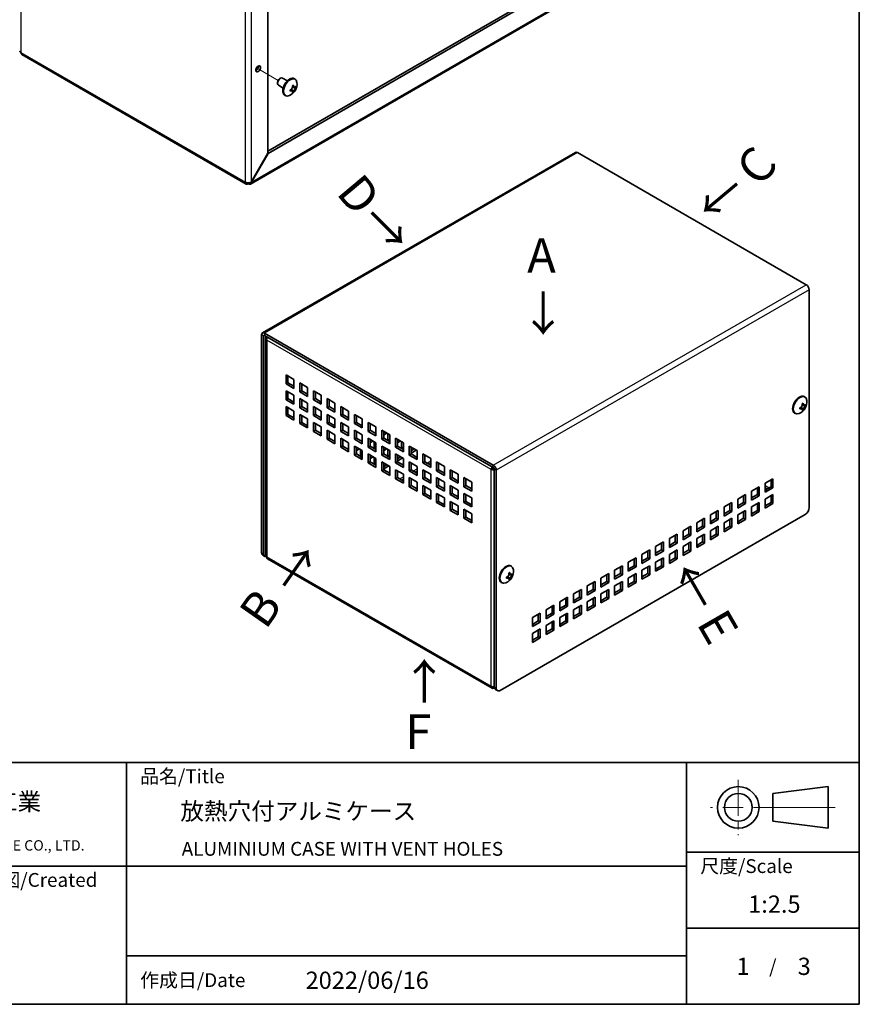
# Model space of a CAD drawing. Units: millimetres. Extents: x 36 to 2989, y 20 to 722.
# Drawn here: x 710 to 1014, y 20 to 376 of the extents above; entities that cross this region are included whole.
import ezdxf
from ezdxf.enums import TextEntityAlignment as Align

# ---------------------------------------------------------------- set-up
doc = ezdxf.new("R2010")
doc.units = ezdxf.units.MM
doc.header["$LTSCALE"] = 2.5
doc.linetypes.add('CHAIN', pattern=[0.3543, 0.2362, -0.0295, 0.0591, -0.0295])
for name, color, linetype, lineweight in [('Border (ISO)', 7, 'Continuous', 35), ('Symbol (ISO)', 7, 'Continuous', 18), ('Title (ISO)', 7, 'Continuous', 35), ('Tweak Trail (ISO)', 7, 'Continuous', 18), ('Visible (ISO)', 7, 'Continuous', 35), ('Visible Narrow (ISO)', 7, 'Continuous', 25)]:
    doc.layers.add(name, color=color, linetype=linetype, lineweight=lineweight)
doc.styles.add('Note Text (TK)', font='txt')
doc.styles.add('文字スタイル67', font='arial.ttf')
doc.styles.add('文字スタイル77', font='arialbd.ttf')
doc.styles.add('文字スタイル78', font='txt')

# ---------------------------------------------------------------- blocks, each defined once
blk = doc.blocks.new('図面枠 tk図枠')
at = {"layer": 'Border (ISO)'}
for p in [(405.5, 289), (14.5, 8)]:
    blk.add_line(p, (405.5, 8), dxfattribs=at)
blk = doc.blocks.new('表題欄 tk表題欄')
at = {"layer": 'Title (ISO)'}
for p, q in [((74.71, 244.05), (255.71, 244.05)), ((149.71, 244.05), (149.71, 209.05)), ((230.71, 244.05), (230.71, 209.05)), ((255.71, 244.05), (255.71, 209.05)), ((243.21, 239.55), (251.21, 240.55)), ((243.21, 239.55), (243.21, 235.55)), ((251.21, 234.55), (251.21, 240.55)), ((243.21, 235.55), (251.21, 234.55)), ((230.71, 231.05), (255.71, 231.05)), ((74.71, 229.05), (230.71, 229.05)), ((230.71, 220.05), (255.71, 220.05)), ((149.71, 216.05), (230.71, 216.05)), ((255.71, 209.05), (74.71, 209.05))]:
    blk.add_line(p, q, dxfattribs=at)
at = {"layer": 'Title (ISO)', "color": 4, "linetype": 'CHAIN', "lineweight": 18, "ltscale": 8.88956, "true_color": 0x00ffff}
blk.add_line((238.21, 241.55), (238.21, 233.55), dxfattribs=at)
at = {"layer": 'Title (ISO)', "color": 4, "linetype": 'CHAIN', "lineweight": 18, "ltscale": 20.001633, "true_color": 0x00ffff}
blk.add_line((252.21, 237.55), (234.21, 237.55), dxfattribs=at)
at = {"layer": 'Title (ISO)'}
for radius in [3, 2]:
    blk.add_circle((238.21, 237.55), radius, dxfattribs=at)
at = {"layer": 'Title (ISO)', "color": 1, "true_color": 0xff0000, "char_height": 2, "line_spacing_factor": 1.5, "style": 'Note Text (TK)'}
for s, insert, width, attachment_point in [('\\fＭＳ Ｐゴシック|b0|i0;品名/Title', (151.71, 242.05), 13.0643, 4), ('\\fＭＳ Ｐゴシック|b0|i0;尺度/Scale', (232.71, 229.05), 14.3392, 4), ('\\fＭＳ Ｐゴシック|b0|i0;製図/Created', (137.21, 227.05), 17.4737, 5), ('\\fＭＳ Ｐゴシック|b0|i0;作成日/Date', (151.71, 212.55), 16.3977, 4)]:
    blk.add_mtext(s, dxfattribs=dict(at, insert=insert, width=width, attachment_point=attachment_point))
at = {"layer": 'Title (ISO)', "color": 7, "line_spacing_factor": 1.5, "style": 'Note Text (TK)'}
for s, insert, char_height, attachment_point in [('株式会社タカチ電機工業', (99.87, 238.05), 2.5, 4), ('\\fＭＳ Ｐゴシック|b0|i0;/', (243.21, 214.55), 2, 5)]:
    blk.add_mtext(s, dxfattribs=dict(at, insert=insert, char_height=char_height, attachment_point=attachment_point))
at = {"layer": 'Title (ISO)', "color": 7, "insert": (99.87, 232.05), "char_height": 1.4986, "width": 48.1688, "attachment_point": 4, "line_spacing_factor": 1.5, "style": 'Note Text (TK)'}
blk.add_mtext('\\fArial|b0|i0;TAKACHI ELECTRONICS ENCLOSURE CO., LTD.', dxfattribs=at)
at = {"layer": 'Title (ISO)', "color": 7}
for tag, p, height, style in [('<品名>_001', (157.52, 235.75), 2.5, 'Note Text (TK)'), ('<Title>_001', (157.71, 230.55), 2, '文字スタイル67'), ('<尺度>_001', (239.64, 222.3), 2.5, 'Note Text (TK)'), ('<ページ_No.>_001', (237.95, 213.3), 2.5, 'Note Text (TK)'), ('<総ページ数>_001', (246.8, 213.3), 2.5, 'Note Text (TK)'), ('作成日_001', (175.63, 211.28), 2.5, 'Note Text (TK)')]:
    blk.add_attdef(tag, p, '', height=height, dxfattribs=dict(at, style=style))

msp = doc.modelspace()

# ---------------------------------------------------------------- linework, layer by layer
at = {"layer": 'Tweak Trail (ISO)'}
msp.add_line((796.595, 358.301), (803.643, 354.232), dxfattribs=at)
at = {"layer": 'Visible (ISO)'}
for p, q in [((799.926, 399.594), (799.926, 327.858)), ((799.926, 328.617), (898.164, 385.334)), ((799.976, 327.829), (898.871, 384.926)), ((904.596, 380.784), (793.63, 316.718)), ((792.105, 316.703), (710.929, 363.57)), ((803.396, 353.4), (803.396, 353.15)), ((804.24, 354.862), (804.456, 354.987)), ((806.972, 354.042), (805.206, 355.061)), ((809.742, 354.694), (809.5, 354.834)), ((805.472, 351.444), (803.706, 352.463)), ((809.127, 350.091), (808.46, 351.098)), ((808.765, 351.627), (809.971, 351.552)), ((806.292, 348.718), (806.05, 348.858)), ((799.926, 327.858), (793.916, 317.448)), ((793.966, 317.419), (799.976, 327.829)), ((911.086, 328.161), (797.949, 262.841)), ((799.926, 327.858), (799.976, 327.829)), ((911.836, 328.087), (994.567, 280.322)), ((792.855, 316.778), (792.855, 317.165)), ((793.916, 317.448), (793.966, 317.419)), ((995.628, 278.484), (995.628, 199.692)), ((797.638, 262.154), (797.638, 183.363)), ((798.345, 182.954), (798.345, 261.746)), ((881.43, 215.002), (798.699, 262.767)), ((798.699, 261.95), (881.43, 214.185)), ((799.037, 261.064), (799.037, 182.534)), ((806.477, 244.396), (806.477, 247.662)), ((806.477, 247.662), (809.305, 246.029)), ((807.184, 247.253), (807.184, 244.804)), ((809.305, 246.029), (809.305, 242.763)), ((806.477, 244.396), (807.184, 244.804)), ((809.305, 242.763), (806.477, 244.396)), ((807.184, 244.804), (809.305, 243.579)), ((811.427, 244.804), (814.255, 243.171)), ((811.427, 241.538), (811.427, 244.804)), ((812.134, 244.396), (812.134, 241.946)), ((814.255, 243.171), (814.255, 239.905)), ((806.477, 241.946), (809.305, 240.313)), ((806.477, 238.68), (806.477, 241.946)), ((806.477, 238.68), (807.184, 239.088)), ((809.305, 237.047), (806.477, 238.68)), ((807.184, 241.538), (807.184, 239.088)), ((807.184, 239.088), (809.305, 237.864)), ((809.305, 240.313), (809.305, 237.047)), ((811.427, 241.538), (812.134, 241.946)), ((814.255, 239.905), (811.427, 241.538)), ((811.427, 235.822), (811.427, 239.088)), ((811.427, 239.088), (814.255, 237.455)), ((812.134, 241.946), (814.255, 240.721)), ((812.134, 238.68), (812.134, 236.231)), ((816.377, 241.946), (819.205, 240.313)), ((816.377, 238.68), (816.377, 241.946)), ((816.377, 238.68), (817.084, 239.088)), ((819.205, 237.047), (816.377, 238.68)), ((817.084, 241.538), (817.084, 239.088)), ((817.084, 239.088), (819.205, 237.864)), ((819.205, 240.313), (819.205, 237.047)), ((821.326, 235.822), (821.326, 239.088)), ((821.326, 239.088), (824.155, 237.455)), ((822.033, 238.68), (822.033, 236.231)), ((994.06, 239.691), (993.818, 239.831)), ((806.477, 232.965), (806.477, 236.231)), ((806.477, 236.231), (809.305, 234.598)), ((807.184, 235.822), (807.184, 233.373)), ((811.427, 235.822), (812.134, 236.231)), ((814.255, 234.189), (811.427, 235.822)), ((812.134, 236.231), (814.255, 235.006)), ((814.255, 237.455), (814.255, 234.189)), ((816.377, 232.965), (816.377, 236.231)), ((816.377, 236.231), (819.205, 234.598)), ((817.084, 235.822), (817.084, 233.373)), ((821.326, 235.822), (822.033, 236.231)), ((824.155, 234.189), (821.326, 235.822)), ((822.033, 236.231), (824.155, 235.006)), ((824.155, 237.455), (824.155, 234.189)), ((826.276, 232.965), (826.276, 236.231)), ((826.276, 236.231), (829.104, 234.598)), ((826.983, 235.822), (826.983, 233.373)), ((993.445, 235.088), (992.777, 236.095)), ((993.082, 236.624), (994.288, 236.549)), ((806.477, 232.965), (807.184, 233.373)), ((809.305, 231.332), (806.477, 232.965)), ((807.184, 233.373), (809.305, 232.148)), ((809.305, 234.598), (809.305, 231.332)), ((811.427, 233.373), (814.255, 231.74)), ((811.427, 230.107), (811.427, 233.373)), ((812.134, 232.965), (812.134, 230.515)), ((814.255, 231.74), (814.255, 228.474)), ((816.377, 232.965), (817.084, 233.373)), ((819.205, 231.332), (816.377, 232.965)), ((817.084, 233.373), (819.205, 232.148)), ((819.205, 234.598), (819.205, 231.332)), ((821.326, 233.373), (824.155, 231.74)), ((821.326, 230.107), (821.326, 233.373)), ((822.033, 232.965), (822.033, 230.515)), ((824.155, 231.74), (824.155, 228.474)), ((826.276, 232.965), (826.983, 233.373)), ((829.104, 231.332), (826.276, 232.965)), ((826.983, 233.373), (829.104, 232.148)), ((829.104, 234.598), (829.104, 231.332)), ((831.226, 233.373), (834.054, 231.74)), ((831.226, 230.107), (831.226, 233.373)), ((831.933, 232.965), (831.933, 230.515)), ((834.054, 231.74), (834.054, 228.474)), ((990.61, 233.715), (990.368, 233.855)), ((811.427, 230.107), (812.134, 230.515)), ((814.255, 228.474), (811.427, 230.107)), ((812.134, 230.515), (814.255, 229.29)), ((816.377, 230.515), (819.205, 228.882)), ((816.377, 227.249), (816.377, 230.515)), ((817.084, 230.107), (817.084, 227.657)), ((819.205, 228.882), (819.205, 225.616)), ((821.326, 230.107), (822.033, 230.515)), ((824.155, 228.474), (821.326, 230.107)), ((822.033, 230.515), (824.155, 229.29)), ((826.276, 230.515), (829.104, 228.882)), ((826.276, 227.249), (826.276, 230.515)), ((826.983, 230.107), (826.983, 227.657)), ((829.104, 228.882), (829.104, 225.616)), ((831.226, 230.107), (831.933, 230.515)), ((834.054, 228.474), (831.226, 230.107)), ((831.933, 230.515), (834.054, 229.29)), ((836.176, 227.249), (836.176, 230.515)), ((836.176, 230.515), (839.004, 228.882)), ((836.883, 230.107), (836.883, 227.657)), ((839.004, 228.882), (839.004, 225.616)), ((816.377, 227.249), (817.084, 227.657)), ((819.205, 225.616), (816.377, 227.249)), ((817.084, 227.657), (819.205, 226.433)), ((821.326, 224.392), (821.326, 227.657)), ((821.326, 227.657), (824.155, 226.025)), ((821.326, 224.392), (822.033, 224.8)), ((824.155, 222.759), (821.326, 224.392)), ((822.033, 227.249), (822.033, 224.8)), ((822.033, 224.8), (824.155, 223.575)), ((824.155, 226.025), (824.155, 222.759)), ((826.276, 227.249), (826.983, 227.657)), ((829.104, 225.616), (826.276, 227.249)), ((826.276, 221.534), (826.276, 224.8)), ((826.276, 224.8), (829.104, 223.167)), ((826.983, 227.657), (829.104, 226.433)), ((826.983, 224.392), (826.983, 221.942)), ((831.226, 224.392), (831.226, 227.657)), ((831.226, 227.657), (834.054, 226.025)), ((831.226, 224.392), (831.933, 224.8)), ((834.054, 222.759), (831.226, 224.392)), ((831.933, 227.249), (831.933, 224.8)), ((831.933, 224.8), (834.054, 223.575)), ((834.054, 226.025), (834.054, 222.759)), ((836.176, 227.249), (836.883, 227.657)), ((839.004, 225.616), (836.176, 227.249)), ((836.176, 221.534), (836.176, 224.8)), ((836.176, 224.8), (839.004, 223.167)), ((836.883, 227.657), (839.004, 226.433)), ((836.883, 224.392), (836.883, 221.942)), ((841.125, 224.392), (841.125, 227.657)), ((841.125, 227.657), (843.954, 226.025)), ((841.125, 224.392), (841.832, 224.8)), ((843.954, 222.759), (841.125, 224.392)), ((841.832, 227.249), (841.832, 224.8)), ((841.832, 226.025), (842.893, 226.637)), ((841.832, 224.8), (843.954, 223.575)), ((842.893, 224.187), (843.247, 224.392)), ((843.247, 224.392), (843.247, 226.433)), ((843.247, 224.392), (843.954, 223.983)), ((843.954, 226.025), (843.954, 222.759)), ((846.075, 224.8), (848.903, 223.167)), ((846.075, 221.534), (846.075, 224.8)), ((846.782, 224.392), (846.782, 221.942)), ((826.276, 221.534), (826.983, 221.942)), ((829.104, 219.901), (826.276, 221.534)), ((826.983, 221.942), (829.104, 220.717)), ((829.104, 223.167), (829.104, 219.901)), ((831.226, 221.942), (834.054, 220.309)), ((831.226, 218.676), (831.226, 221.942)), ((831.933, 221.534), (831.933, 219.084)), ((831.933, 220.309), (832.994, 220.921)), ((836.176, 221.534), (836.883, 221.942)), ((839.004, 219.901), (836.176, 221.534)), ((836.883, 223.167), (837.943, 223.779)), ((836.883, 221.942), (839.004, 220.717)), ((837.943, 221.33), (838.297, 221.534)), ((838.297, 221.534), (838.297, 223.575)), ((838.297, 221.534), (839.004, 221.126)), ((839.004, 221.126), (838.65, 220.921)), ((839.004, 223.167), (839.004, 219.901)), ((841.125, 221.942), (843.954, 220.309)), ((841.125, 218.676), (841.125, 221.942)), ((841.832, 221.534), (841.832, 219.084)), ((841.832, 220.309), (842.893, 220.921)), ((843.954, 223.983), (843.6, 223.779)), ((846.075, 221.534), (846.782, 221.942)), ((848.903, 219.901), (846.075, 221.534)), ((846.782, 223.167), (847.843, 223.779)), ((846.782, 221.942), (848.903, 220.717)), ((847.843, 221.33), (848.196, 221.534)), ((848.196, 221.534), (848.196, 223.575)), ((848.196, 221.534), (848.903, 221.126)), ((848.903, 221.126), (848.55, 220.921)), ((848.903, 223.167), (848.903, 219.901)), ((851.025, 221.942), (853.853, 220.309)), ((851.025, 218.676), (851.025, 221.942)), ((851.732, 221.534), (851.732, 219.084)), ((852.863, 220.881), (851.732, 220.227)), ((831.226, 218.676), (831.933, 219.084)), ((834.054, 217.043), (831.226, 218.676)), ((831.933, 219.084), (834.054, 217.86)), ((832.994, 218.472), (833.347, 218.676)), ((833.347, 218.676), (833.347, 220.717)), ((833.347, 218.676), (834.054, 218.268)), ((834.054, 218.268), (833.701, 218.064)), ((834.054, 220.309), (834.054, 217.043)), ((836.176, 219.084), (839.004, 217.451)), ((836.176, 215.818), (836.176, 219.084)), ((836.883, 218.676), (836.883, 216.227)), ((836.883, 217.451), (837.943, 218.064)), ((838.297, 215.818), (838.297, 217.86)), ((839.004, 217.451), (839.004, 214.185)), ((841.125, 218.676), (841.832, 219.084)), ((843.954, 217.043), (841.125, 218.676)), ((841.832, 219.084), (843.954, 217.86)), ((842.893, 218.472), (843.247, 218.676)), ((843.247, 218.676), (843.247, 220.717)), ((843.247, 218.676), (843.954, 218.268)), ((843.954, 218.268), (843.6, 218.064)), ((843.954, 220.309), (843.954, 217.043)), ((846.075, 219.084), (848.903, 217.451)), ((846.075, 215.818), (846.075, 219.084)), ((846.782, 218.676), (846.782, 216.227)), ((847.914, 218.023), (846.782, 217.37)), ((848.621, 217.615), (846.782, 216.553)), ((848.903, 217.451), (848.903, 214.185)), ((851.025, 218.676), (851.732, 219.084)), ((853.853, 217.043), (851.025, 218.676)), ((853.57, 220.472), (851.732, 219.411)), ((851.732, 219.084), (853.853, 217.86)), ((853.853, 220.309), (853.853, 217.043)), ((855.975, 215.818), (855.975, 219.084)), ((855.975, 219.084), (858.803, 217.451)), ((856.682, 218.676), (856.682, 216.227)), ((858.803, 217.451), (858.803, 214.185)), ((836.176, 215.818), (836.883, 216.227)), ((839.004, 214.185), (836.176, 215.818)), ((836.883, 216.227), (839.004, 215.002)), ((837.943, 215.614), (838.297, 215.818)), ((838.297, 215.818), (839.004, 215.41)), ((839.004, 215.41), (838.65, 215.206)), ((841.125, 216.227), (843.954, 214.594)), ((841.125, 212.961), (841.125, 216.227)), ((841.832, 215.818), (841.832, 213.369)), ((842.964, 215.165), (841.832, 214.512)), ((843.671, 214.757), (841.832, 213.695)), ((843.954, 214.594), (843.954, 211.328)), ((846.075, 215.818), (846.782, 216.227)), ((848.903, 214.185), (846.075, 215.818)), ((846.782, 216.227), (848.903, 215.002)), ((851.025, 212.961), (851.025, 216.227)), ((851.025, 216.227), (853.853, 214.594)), ((851.732, 215.818), (851.732, 213.369)), ((853.853, 214.594), (853.853, 211.328)), ((855.975, 215.818), (856.682, 216.227)), ((858.803, 214.185), (855.975, 215.818)), ((856.682, 216.227), (858.803, 215.002)), ((860.924, 212.961), (860.924, 216.227)), ((860.924, 216.227), (863.753, 214.594)), ((861.631, 215.818), (861.631, 213.369)), ((863.753, 214.594), (863.753, 211.328)), ((881.36, 213.818), (880.653, 213.41)), ((841.125, 212.961), (841.832, 213.369)), ((843.954, 211.328), (841.125, 212.961)), ((841.832, 213.369), (843.954, 212.144)), ((846.075, 210.103), (846.075, 213.369)), ((846.075, 213.369), (848.903, 211.736)), ((846.075, 210.103), (846.782, 210.511)), ((846.782, 212.961), (846.782, 210.511)), ((846.782, 210.511), (848.903, 209.286)), ((848.903, 211.736), (848.903, 208.47)), ((851.025, 212.961), (851.732, 213.369)), ((853.853, 211.328), (851.025, 212.961)), ((851.025, 207.245), (851.025, 210.511)), ((851.025, 210.511), (853.853, 208.878)), ((851.732, 213.369), (853.853, 212.144)), ((855.975, 210.103), (855.975, 213.369)), ((855.975, 213.369), (858.803, 211.736)), ((855.975, 210.103), (856.682, 210.511)), ((856.682, 212.961), (856.682, 210.511)), ((856.682, 210.511), (858.803, 209.286)), ((858.803, 211.736), (858.803, 208.47)), ((860.924, 212.961), (861.631, 213.369)), ((863.753, 211.328), (860.924, 212.961)), ((860.924, 210.511), (863.753, 208.878)), ((860.924, 207.245), (860.924, 210.511)), ((861.631, 213.369), (863.753, 212.144)), ((865.874, 213.369), (868.702, 211.736)), ((865.874, 210.103), (865.874, 213.369)), ((865.874, 210.103), (866.581, 210.511)), ((866.581, 212.961), (866.581, 210.511)), ((866.581, 210.511), (868.702, 209.286)), ((868.702, 211.736), (868.702, 208.47)), ((870.824, 210.511), (873.652, 208.878)), ((870.824, 207.245), (870.824, 210.511)), ((881.784, 134.781), (881.784, 213.573)), ((882.491, 134.373), (882.491, 213.165)), ((848.903, 208.47), (846.075, 210.103)), ((851.025, 207.245), (851.732, 207.653)), ((853.853, 205.612), (851.025, 207.245)), ((851.732, 210.103), (851.732, 207.653)), ((851.732, 207.653), (853.853, 206.429)), ((853.853, 208.878), (853.853, 205.612)), ((858.803, 208.47), (855.975, 210.103)), ((855.975, 207.653), (858.803, 206.02)), ((855.975, 204.387), (855.975, 207.653)), ((856.682, 207.245), (856.682, 204.796)), ((860.924, 207.245), (861.631, 207.653)), ((863.753, 205.612), (860.924, 207.245)), ((861.631, 210.103), (861.631, 207.653)), ((861.631, 207.653), (863.753, 206.429)), ((863.753, 208.878), (863.753, 205.612)), ((868.702, 208.47), (865.874, 210.103)), ((865.874, 207.653), (868.702, 206.02)), ((865.874, 204.387), (865.874, 207.653)), ((866.581, 207.245), (866.581, 204.796)), ((870.824, 207.245), (871.531, 207.653)), ((873.652, 205.612), (870.824, 207.245)), ((871.531, 210.103), (871.531, 207.653)), ((871.531, 207.653), (873.652, 206.429)), ((873.652, 208.878), (873.652, 205.612)), ((974.768, 205.612), (977.597, 207.245)), ((976.89, 204.387), (976.89, 206.837)), ((977.597, 207.245), (977.597, 203.979)), ((979.718, 208.47), (982.547, 210.103)), ((979.718, 205.204), (979.718, 208.47)), ((979.718, 206.02), (981.84, 207.245)), ((982.547, 206.837), (979.718, 205.204)), ((981.84, 207.245), (981.84, 209.695)), ((981.84, 207.245), (982.547, 206.837)), ((982.547, 210.103), (982.547, 206.837)), ((855.975, 204.387), (856.682, 204.796)), ((858.803, 202.754), (855.975, 204.387)), ((856.682, 204.796), (858.803, 203.571)), ((858.803, 206.02), (858.803, 202.754)), ((860.924, 204.796), (863.753, 203.163)), ((860.924, 201.53), (860.924, 204.796)), ((861.631, 204.387), (861.631, 201.938)), ((863.753, 203.163), (863.753, 199.897)), ((865.874, 204.387), (866.581, 204.796)), ((868.702, 202.754), (865.874, 204.387)), ((866.581, 204.796), (868.702, 203.571)), ((868.702, 206.02), (868.702, 202.754)), ((870.824, 201.53), (870.824, 204.796)), ((870.824, 204.796), (873.652, 203.163)), ((871.531, 204.387), (871.531, 201.938)), ((873.652, 203.163), (873.652, 199.897)), ((969.819, 202.754), (972.647, 204.387)), ((971.94, 201.53), (971.94, 203.979)), ((972.647, 204.387), (972.647, 201.121)), ((974.768, 202.346), (974.768, 205.612)), ((974.768, 203.163), (976.89, 204.387)), ((977.597, 203.979), (974.768, 202.346)), ((976.89, 204.387), (977.597, 203.979)), ((979.718, 202.754), (982.547, 204.387)), ((981.84, 201.53), (981.84, 203.979)), ((982.547, 204.387), (982.547, 201.121)), ((860.924, 201.53), (861.631, 201.938)), ((863.753, 199.897), (860.924, 201.53)), ((861.631, 201.938), (863.753, 200.713)), ((865.874, 198.672), (865.874, 201.938)), ((865.874, 201.938), (868.702, 200.305)), ((866.581, 201.53), (866.581, 199.08)), ((868.702, 200.305), (868.702, 197.039)), ((870.824, 201.53), (871.531, 201.938)), ((873.652, 199.897), (870.824, 201.53)), ((871.531, 201.938), (873.652, 200.713)), ((964.869, 199.897), (967.697, 201.53)), ((964.869, 196.631), (964.869, 199.897)), ((966.99, 198.672), (966.99, 201.121)), ((967.697, 201.53), (967.697, 198.264)), ((969.819, 199.488), (969.819, 202.754)), ((969.819, 200.305), (971.94, 201.53)), ((972.647, 201.121), (969.819, 199.488)), ((971.94, 201.53), (972.647, 201.121)), ((974.768, 199.897), (977.597, 201.53)), ((974.768, 196.631), (974.768, 199.897)), ((976.89, 198.672), (976.89, 201.121)), ((977.597, 201.53), (977.597, 198.264)), ((979.718, 199.488), (979.718, 202.754)), ((979.718, 200.305), (981.84, 201.53)), ((982.547, 201.121), (979.718, 199.488)), ((981.84, 201.53), (982.547, 201.121)), ((865.874, 198.672), (866.581, 199.08)), ((868.702, 197.039), (865.874, 198.672)), ((866.581, 199.08), (868.702, 197.855)), ((870.824, 195.814), (870.824, 199.08)), ((870.824, 199.08), (873.652, 197.447)), ((870.824, 195.814), (871.531, 196.222)), ((871.531, 198.672), (871.531, 196.222)), ((871.531, 196.222), (873.652, 194.998)), ((873.652, 197.447), (873.652, 194.181)), ((994.214, 197.243), (883.905, 133.556)), ((959.919, 197.039), (962.748, 198.672)), ((959.919, 193.773), (959.919, 197.039)), ((962.041, 195.814), (962.041, 198.264)), ((962.748, 198.672), (962.748, 195.406)), ((964.869, 197.447), (966.99, 198.672)), ((967.697, 198.264), (964.869, 196.631)), ((966.99, 198.672), (967.697, 198.264)), ((969.819, 197.039), (972.647, 198.672)), ((969.819, 193.773), (969.819, 197.039)), ((971.94, 195.814), (971.94, 198.264)), ((972.647, 198.672), (972.647, 195.406)), ((974.768, 197.447), (976.89, 198.672)), ((977.597, 198.264), (974.768, 196.631)), ((976.89, 198.672), (977.597, 198.264)), ((873.652, 194.181), (870.824, 195.814)), ((950.02, 191.323), (952.848, 192.956)), ((952.141, 190.099), (952.141, 192.548)), ((952.848, 192.956), (952.848, 189.69)), ((954.969, 194.181), (957.798, 195.814)), ((954.969, 190.915), (954.969, 194.181)), ((954.969, 191.732), (957.091, 192.956)), ((957.798, 192.548), (954.969, 190.915)), ((957.091, 192.956), (957.091, 195.406)), ((957.091, 192.956), (957.798, 192.548)), ((957.798, 195.814), (957.798, 192.548)), ((959.919, 194.589), (962.041, 195.814)), ((962.748, 195.406), (959.919, 193.773)), ((959.919, 191.323), (962.748, 192.956)), ((962.041, 195.814), (962.748, 195.406)), ((962.041, 190.099), (962.041, 192.548)), ((962.748, 192.956), (962.748, 189.69)), ((964.869, 194.181), (967.697, 195.814)), ((964.869, 190.915), (964.869, 194.181)), ((964.869, 191.732), (966.99, 192.956)), ((967.697, 192.548), (964.869, 190.915)), ((966.99, 192.956), (966.99, 195.406)), ((966.99, 192.956), (967.697, 192.548)), ((967.697, 195.814), (967.697, 192.548)), ((969.819, 194.589), (971.94, 195.814)), ((972.647, 195.406), (969.819, 193.773)), ((971.94, 195.814), (972.647, 195.406)), ((945.07, 188.466), (947.898, 190.099)), ((947.191, 187.241), (947.191, 189.69)), ((947.898, 190.099), (947.898, 186.833)), ((950.02, 188.057), (950.02, 191.323)), ((950.02, 188.874), (952.141, 190.099)), ((952.848, 189.69), (950.02, 188.057)), ((952.141, 190.099), (952.848, 189.69)), ((954.969, 188.466), (957.798, 190.099)), ((957.091, 187.241), (957.091, 189.69)), ((957.798, 190.099), (957.798, 186.833)), ((959.919, 188.057), (959.919, 191.323)), ((959.919, 188.874), (962.041, 190.099)), ((962.748, 189.69), (959.919, 188.057)), ((962.041, 190.099), (962.748, 189.69)), ((940.12, 185.608), (942.949, 187.241)), ((940.12, 182.342), (940.12, 185.608)), ((942.242, 184.383), (942.242, 186.833)), ((942.949, 187.241), (942.949, 183.975)), ((945.07, 185.2), (945.07, 188.466)), ((945.07, 186.016), (947.191, 187.241)), ((947.898, 186.833), (945.07, 185.2)), ((947.191, 187.241), (947.898, 186.833)), ((950.02, 185.608), (952.848, 187.241)), ((950.02, 182.342), (950.02, 185.608)), ((952.141, 184.383), (952.141, 186.833)), ((952.848, 187.241), (952.848, 183.975)), ((954.969, 185.2), (954.969, 188.466)), ((954.969, 186.016), (957.091, 187.241)), ((957.798, 186.833), (954.969, 185.2)), ((957.091, 187.241), (957.798, 186.833)), ((798.76, 182.039), (798.052, 182.447)), ((935.171, 182.75), (937.999, 184.383)), ((935.171, 179.484), (935.171, 182.75)), ((937.292, 181.525), (937.292, 183.975)), ((937.999, 184.383), (937.999, 181.117)), ((940.12, 183.158), (942.242, 184.383)), ((942.949, 183.975), (940.12, 182.342)), ((942.242, 184.383), (942.949, 183.975)), ((945.07, 182.75), (947.898, 184.383)), ((945.07, 179.484), (945.07, 182.75)), ((947.191, 181.525), (947.191, 183.975)), ((947.898, 184.383), (947.898, 181.117)), ((950.02, 183.158), (952.141, 184.383)), ((952.848, 183.975), (950.02, 182.342)), ((952.141, 184.383), (952.848, 183.975)), ((880.963, 134.339), (799.787, 181.206)), ((887.994, 178.454), (887.752, 178.594)), ((925.271, 177.035), (928.099, 178.668)), ((927.392, 175.81), (927.392, 178.259)), ((928.099, 178.668), (928.099, 175.402)), ((930.221, 179.892), (933.049, 181.525)), ((930.221, 176.626), (930.221, 179.892)), ((930.221, 177.443), (932.342, 178.668)), ((933.049, 178.259), (930.221, 176.626)), ((932.342, 178.668), (932.342, 181.117)), ((932.342, 178.668), (933.049, 178.259)), ((933.049, 181.525), (933.049, 178.259)), ((935.171, 180.301), (937.292, 181.525)), ((937.999, 181.117), (935.171, 179.484)), ((935.171, 177.035), (937.999, 178.668)), ((937.292, 181.525), (937.999, 181.117)), ((937.292, 175.81), (937.292, 178.259)), ((937.999, 178.668), (937.999, 175.402)), ((940.12, 179.892), (942.949, 181.525)), ((940.12, 176.626), (940.12, 179.892)), ((940.12, 177.443), (942.242, 178.668)), ((942.949, 178.259), (940.12, 176.626)), ((942.242, 178.668), (942.242, 181.117)), ((942.242, 178.668), (942.949, 178.259)), ((942.949, 181.525), (942.949, 178.259)), ((945.07, 180.301), (947.191, 181.525)), ((947.898, 181.117), (945.07, 179.484)), ((947.191, 181.525), (947.898, 181.117)), ((887.379, 173.851), (886.711, 174.858)), ((887.016, 175.387), (888.222, 175.312)), ((920.321, 174.177), (923.15, 175.81)), ((922.443, 172.952), (922.443, 175.402)), ((923.15, 175.81), (923.15, 172.544)), ((925.271, 173.769), (925.271, 177.035)), ((925.271, 174.585), (927.392, 175.81)), ((928.099, 175.402), (925.271, 173.769)), ((927.392, 175.81), (928.099, 175.402)), ((930.221, 174.177), (933.049, 175.81)), ((932.342, 172.952), (932.342, 175.402)), ((933.049, 175.81), (933.049, 172.544)), ((935.171, 173.769), (935.171, 177.035)), ((935.171, 174.585), (937.292, 175.81)), ((937.999, 175.402), (935.171, 173.769)), ((937.292, 175.81), (937.999, 175.402)), ((884.544, 172.478), (884.302, 172.618)), ((915.372, 171.319), (918.2, 172.952)), ((915.372, 168.053), (915.372, 171.319)), ((917.493, 170.094), (917.493, 172.544)), ((918.2, 172.952), (918.2, 169.686)), ((920.321, 170.911), (920.321, 174.177)), ((920.321, 171.727), (922.443, 172.952)), ((923.15, 172.544), (920.321, 170.911)), ((922.443, 172.952), (923.15, 172.544)), ((925.271, 171.319), (928.099, 172.952)), ((925.271, 168.053), (925.271, 171.319)), ((927.392, 170.094), (927.392, 172.544)), ((928.099, 172.952), (928.099, 169.686)), ((930.221, 170.911), (930.221, 174.177)), ((930.221, 171.727), (932.342, 172.952)), ((933.049, 172.544), (930.221, 170.911)), ((932.342, 172.952), (933.049, 172.544)), ((910.422, 168.461), (913.25, 170.094)), ((910.422, 165.196), (910.422, 168.461)), ((912.543, 167.237), (912.543, 169.686)), ((913.25, 170.094), (913.25, 166.829)), ((915.372, 168.87), (917.493, 170.094)), ((918.2, 169.686), (915.372, 168.053)), ((917.493, 170.094), (918.2, 169.686)), ((920.321, 168.461), (923.15, 170.094)), ((920.321, 165.196), (920.321, 168.461)), ((922.443, 167.237), (922.443, 169.686)), ((923.15, 170.094), (923.15, 166.829)), ((925.271, 168.87), (927.392, 170.094)), ((928.099, 169.686), (925.271, 168.053)), ((927.392, 170.094), (928.099, 169.686)), ((900.522, 162.746), (903.351, 164.379)), ((902.644, 161.521), (902.644, 163.971)), ((903.351, 164.379), (903.351, 161.113)), ((905.472, 165.604), (908.3, 167.237)), ((905.472, 162.338), (905.472, 165.604)), ((905.472, 163.154), (907.593, 164.379)), ((908.3, 163.971), (905.472, 162.338)), ((907.593, 164.379), (907.593, 166.829)), ((907.593, 164.379), (908.3, 163.971)), ((908.3, 167.237), (908.3, 163.971)), ((910.422, 166.012), (912.543, 167.237)), ((913.25, 166.829), (910.422, 165.196)), ((910.422, 162.746), (913.25, 164.379)), ((912.543, 167.237), (913.25, 166.829)), ((912.543, 161.521), (912.543, 163.971)), ((913.25, 164.379), (913.25, 161.113)), ((915.372, 165.604), (918.2, 167.237)), ((915.372, 162.338), (915.372, 165.604)), ((915.372, 163.154), (917.493, 164.379)), ((918.2, 163.971), (915.372, 162.338)), ((917.493, 164.379), (917.493, 166.829)), ((917.493, 164.379), (918.2, 163.971)), ((918.2, 167.237), (918.2, 163.971)), ((920.321, 166.012), (922.443, 167.237)), ((923.15, 166.829), (920.321, 165.196)), ((922.443, 167.237), (923.15, 166.829)), ((895.573, 159.888), (898.401, 161.521)), ((897.694, 158.664), (897.694, 161.113)), ((898.401, 161.521), (898.401, 158.255)), ((900.522, 159.48), (900.522, 162.746)), ((900.522, 160.297), (902.644, 161.521)), ((903.351, 161.113), (900.522, 159.48)), ((902.644, 161.521), (903.351, 161.113)), ((905.472, 159.888), (908.3, 161.521)), ((907.593, 158.664), (907.593, 161.113)), ((908.3, 161.521), (908.3, 158.255)), ((910.422, 159.48), (910.422, 162.746)), ((910.422, 160.297), (912.543, 161.521)), ((913.25, 161.113), (910.422, 159.48)), ((912.543, 161.521), (913.25, 161.113)), ((895.573, 156.622), (895.573, 159.888)), ((895.573, 157.439), (897.694, 158.664)), ((898.401, 158.255), (895.573, 156.622)), ((897.694, 158.664), (898.401, 158.255)), ((900.522, 157.031), (903.351, 158.664)), ((900.522, 153.765), (900.522, 157.031)), ((902.644, 155.806), (902.644, 158.255)), ((903.351, 158.664), (903.351, 155.398)), ((905.472, 156.622), (905.472, 159.888)), ((905.472, 157.439), (907.593, 158.664)), ((908.3, 158.255), (905.472, 156.622)), ((907.593, 158.664), (908.3, 158.255)), ((895.573, 154.173), (898.401, 155.806)), ((895.573, 150.907), (895.573, 154.173)), ((897.694, 152.948), (897.694, 155.398)), ((898.401, 155.806), (898.401, 152.54)), ((900.522, 154.581), (902.644, 155.806)), ((903.351, 155.398), (900.522, 153.765)), ((902.644, 155.806), (903.351, 155.398)), ((895.573, 151.723), (897.694, 152.948)), ((898.401, 152.54), (895.573, 150.907)), ((897.694, 152.948), (898.401, 152.54)), ((881.713, 134.414), (881.713, 134.801)), ((882.198, 133.865), (882.905, 133.457))]:
    msp.add_line(p, q, dxfattribs=at)
for centre in [(805.866, 352.948), (990.183, 237.945), (884.117, 176.708)]:
    msp.add_arc(centre, 4.6, 294.10498, 5.89502, dxfattribs=at)
for centre, major_axis, ratio, start_param, end_param in [((711.679, 364.869), (-0.75, -1.299), 0.5773503, 5.4977871, 6.2831853), ((795.684, 358.827), (0.615, 1.065), 0.5773503, 3.7543402, 5.6704377), ((804.456, 353.762), (-0.75, -1.299), 0.5773503, 3.1415927, 6.2831853), ((804.24, 353.887), (0.597, 1.033), 0.5773503, 0.7853982, 2.3561945), ((807.775, 351.846), (-1.725, -2.988), 0.5773503, 3.1415927, 6.2831853), ((808.017, 351.706), (-1.725, -2.988), 0.5773503, 2.468241, 6.9565369), ((805.866, 353.155), (4.593, 0), 0.5773503, 5.177666, 5.1883404), ((807.468, 353.048), (-0.267, 4.3), 0.0871414, 4.0355707, 4.1528424), ((805.866, 352.742), (-4.593, 0), 0.5773503, 2.0360734, 2.0467478), ((806.581, 351.512), (3.858, 1.919), 0.0871414, 5.2719356, 5.3892073), ((805.687, 352.845), (-2.297, 3.978), 0.5773503, 4.2364375, 4.2471119), ((806.581, 353.56), (2.8, -3.275), 0.8118331, 6.0747468, 6.1920185), ((805.687, 352.845), (-2.297, 3.978), 0.5773503, 3.6068697, 3.6175441), ((806.044, 353.051), (2.297, -3.978), 0.5773503, 1.0948449, 1.1055193), ((806.044, 353.051), (2.297, -3.978), 0.5773503, 0.465277, 0.4759514), ((805.866, 353.155), (4.593, 0), 0.5773503, 5.8072339, 5.8179083), ((805.866, 352.742), (-4.593, 0), 0.5773503, 2.6656412, 2.6763156), ((805.694, 352.024), (4.236, -0.788), 0.8118331, 0.0911668, 0.2084385), ((911.836, 326.862), (-0.75, 1.299), 0.5773503, 5.4977871, 6.2831853), ((792.855, 318.002), (-0.75, -1.299), 0.5773503, 5.4977871, 7.0685835), ((994.567, 279.097), (0.75, -1.299), 0.5773503, 0.7853982, 2.3561945), ((798.699, 261.542), (-0.75, 1.299), 0.5773503, 5.4977871, 7.0685835), ((798.699, 261.542), (-0.25, 0.433), 0.5773503, 5.4977871, 7.0685835), ((992.093, 236.843), (-1.725, -2.988), 0.5773503, 3.1415927, 6.2831853), ((992.335, 236.703), (-1.725, -2.988), 0.5773503, 2.468241, 6.9565369), ((990.183, 238.152), (4.593, 0), 0.5773503, 5.177666, 5.1883404), ((991.785, 238.045), (-0.267, 4.3), 0.0871414, 4.0355707, 4.1528424), ((990.183, 237.739), (-4.593, 0), 0.5773503, 2.0360734, 2.0467478), ((990.898, 236.509), (3.858, 1.919), 0.0871414, 5.2719356, 5.3892073), ((990.005, 237.842), (-2.297, 3.978), 0.5773503, 4.2364375, 4.2471119), ((990.898, 238.557), (2.8, -3.275), 0.8118331, 6.0747468, 6.1920185), ((992.093, 236.843), (-1.125, -1.949), 0.5773503, 1.7551311, 1.7551426), ((990.362, 238.048), (2.297, -3.978), 0.5773503, 1.0948449, 1.1055193), ((990.362, 238.048), (2.297, -3.978), 0.5773503, 0.465277, 0.4759514), ((990.183, 238.152), (4.593, 0), 0.5773503, 5.8072339, 5.8179083), ((990.183, 237.739), (-4.593, 0), 0.5773503, 2.6656412, 2.6763156), ((990.011, 237.021), (4.236, -0.788), 0.8118331, 0.0911668, 0.2084385), ((990.005, 237.842), (-2.297, 3.978), 0.5773503, 3.6068697, 3.6175441), ((881.43, 213.777), (-0.75, 1.299), 0.5773503, 3.9269908, 5.4977871), ((881.43, 213.777), (-0.25, 0.433), 0.5773503, 3.9269908, 5.4977871), ((994.214, 198.876), (-1, -1.732), 0.5773503, 0.7853982, 2.3561945), ((799.052, 184.179), (-1, -1.732), 0.5773503, 5.4977871, 6.2831853), ((799.76, 183.771), (-1, -1.732), 0.5773503, 5.4977871, 6.7816366), ((800.537, 182.505), (-0.75, -1.299), 0.5773503, 5.4977871, 6.2831853), ((886.027, 175.606), (-1.725, -2.988), 0.5773503, 3.1415927, 6.2831853), ((886.269, 175.466), (-1.725, -2.988), 0.5773503, 2.468241, 6.9565369), ((884.117, 176.914), (4.593, 0), 0.5773503, 5.177666, 5.1883404), ((885.719, 176.807), (-0.267, 4.3), 0.0871414, 4.0355707, 4.1528424), ((884.832, 175.271), (3.858, 1.919), 0.0871414, 5.2719356, 5.3892073), ((883.939, 176.605), (-2.297, 3.978), 0.5773503, 4.2364375, 4.2471119), ((886.027, 175.606), (-1.125, -1.949), 0.5773503, 1.7551311, 1.7551426), ((884.296, 176.811), (2.297, -3.978), 0.5773503, 1.0948449, 1.1055193), ((884.117, 176.914), (4.593, 0), 0.5773503, 5.8072339, 5.8179083), ((884.117, 176.502), (-4.593, 0), 0.5773503, 2.6656412, 2.6763156), ((883.945, 175.783), (4.236, -0.788), 0.8118331, 0.0911668, 0.2084385), ((884.117, 176.502), (-4.593, 0), 0.5773503, 2.0360734, 2.0467478), ((884.832, 177.319), (2.8, -3.275), 0.8118331, 6.0747468, 6.1920185), ((883.939, 176.605), (-2.297, 3.978), 0.5773503, 3.6068697, 3.6175441), ((884.296, 176.811), (2.297, -3.978), 0.5773503, 0.465277, 0.4759514), ((881.713, 135.638), (-0.75, -1.299), 0.5773503, 5.4977871, 7.0685835), ((883.198, 135.598), (-1, -1.732), 0.5773503, 5.4977871, 6.2831853), ((883.905, 135.189), (-1, -1.732), 0.5773503, 5.4977871, 7.0685835)]:
    msp.add_ellipse(centre, major_axis=major_axis, ratio=ratio, start_param=start_param, end_param=end_param, dxfattribs=at)
msp.add_ellipse((796.391, 358.419), major_axis=(-0.615, -1.065), ratio=0.5773503, dxfattribs=at)
for points in [[(710.619, 364.257), (710.341, 364.427), (710.19, 364.663), (710.186, 364.899)], [(799.477, 260.277), (799.426, 260.626), (799.496, 261.039), (799.64, 261.408)], [(881.36, 213.818), (881.406, 213.889), (881.487, 213.975), (881.588, 214.054)], [(881.36, 213.818), (881.447, 213.823), (881.569, 213.851), (881.693, 213.904)], [(880.653, 213.41), (880.947, 213.302), (881.37, 213.276), (881.785, 213.346)], [(799.477, 181.893), (799.199, 182.063), (799.048, 182.299), (799.044, 182.535)], [(881.713, 134.414), (881.756, 134.39), (881.799, 134.37), (881.841, 134.353)]]:
    msp.add_open_spline(points, degree=3, dxfattribs=at)
for points, knots in [([(808.781, 352.201), (808.798, 352.128), (808.808, 352.052), (808.812, 351.892), (808.804, 351.809), (808.766, 351.612), (808.724, 351.48), (808.554, 351.185), (808.449, 351.083), (808.322, 350.974), (808.253, 350.926), (808.114, 350.849), (808.042, 350.819), (807.97, 350.797)], [0, 0, 0, 0, 0.02425367, 0.02425367, 0.05014164, 0.05014164, 0.0857031, 0.0857031, 0.12716548, 0.12716548, 0.1688502, 0.1688502, 0.20834803, 0.20834803, 0.20834803, 0.20834803]), ([(807.97, 350.385), (808.042, 350.407), (808.114, 350.422), (808.254, 350.443), (808.323, 350.447), (808.453, 350.441), (808.556, 350.428), (808.724, 350.332), (808.766, 350.271), (808.804, 350.169), (808.812, 350.122), (808.808, 350.022), (808.798, 349.97), (808.781, 349.917)], [0, 0, 0, 0, 0.02432616, 0.02432616, 0.0500119, 0.0500119, 0.07658911, 0.07658911, 0.09966319, 0.09966319, 0.11646118, 0.11646118, 0.1321878, 0.1321878, 0.1321878, 0.1321878]), ([(808.244, 350.923), (808.316, 350.831), (808.386, 350.736), (808.502, 350.585), (808.547, 350.526), (808.636, 350.414), (808.684, 350.357), (808.723, 350.316)], [0.083128531, 0.083128531, 0.083128531, 0.083128531, 0.121442635, 0.121442635, 0.145834461, 0.145834461, 0.170686426, 0.170686426, 0.170686426, 0.170686426]), ([(809.575, 351.79), (809.558, 351.794), (809.539, 351.798), (809.487, 351.809), (809.451, 351.815), (809.306, 351.839), (809.187, 351.853), (808.983, 351.879), (808.896, 351.89), (808.809, 351.901)], [0, 0, 0, 0, 0.007389929, 0.007389929, 0.020284211, 0.020284211, 0.059084803, 0.059084803, 0.087612896, 0.087612896, 0.087612896, 0.087612896]), ([(809.948, 351.939), (809.911, 351.898), (809.871, 351.864), (809.787, 351.811), (809.742, 351.793), (809.65, 351.778), (809.573, 351.775), (809.405, 351.872), (809.343, 351.943), (809.261, 352.071), (809.23, 352.132), (809.177, 352.265), (809.155, 352.334), (809.138, 352.407)], [0, 0, 0, 0, 0.02432616, 0.02432616, 0.0500119, 0.0500119, 0.07658911, 0.07658911, 0.09966319, 0.09966319, 0.11646118, 0.11646118, 0.1321878, 0.1321878, 0.1321878, 0.1321878]), ([(809.138, 350.123), (809.155, 350.176), (809.177, 350.235), (809.23, 350.363), (809.261, 350.432), (809.331, 350.579), (809.393, 350.704), (809.561, 350.995), (809.634, 351.108), (809.742, 351.266), (809.787, 351.328), (809.872, 351.437), (809.911, 351.486), (809.948, 351.527)], [0, 0, 0, 0, 0.02432616, 0.02432616, 0.0500119, 0.0500119, 0.07658911, 0.07658911, 0.09966319, 0.09966319, 0.11646118, 0.11646118, 0.1321878, 0.1321878, 0.1321878, 0.1321878]), ([(793.916, 317.448), (793.484, 317.184), (792.776, 317.096), (792.223, 317.23), (792.064, 317.268), (791.918, 317.323), (791.794, 317.39)], [0, 0, 0, 0, 1.2205093, 1.2205093, 1.2205093, 1.5707963, 1.5707963, 1.5707963, 1.5707963]), ([(792.855, 316.778), (793.3, 316.536), (793.729, 316.639), (793.89, 317.029), (793.936, 317.141), (793.962, 317.274), (793.966, 317.419)], [0, 0, 0, 0, 1.2205093, 1.2205093, 1.2205093, 1.5707963, 1.5707963, 1.5707963, 1.5707963]), ([(799.255, 261.631), (799.01, 261.316), (798.971, 260.93), (799.177, 260.602), (799.251, 260.484), (799.353, 260.374), (799.477, 260.277)], [0.244131, 0.244131, 0.244131, 0.244131, 1.2205093, 1.2205093, 1.2205093, 1.5707963, 1.5707963, 1.5707963, 1.5707963]), ([(993.098, 237.198), (993.116, 237.125), (993.126, 237.049), (993.129, 236.889), (993.122, 236.806), (993.084, 236.609), (993.042, 236.477), (992.871, 236.182), (992.767, 236.08), (992.64, 235.971), (992.571, 235.923), (992.431, 235.846), (992.36, 235.816), (992.288, 235.794)], [0, 0, 0, 0, 0.02425367, 0.02425367, 0.05014164, 0.05014164, 0.0857031, 0.0857031, 0.12716548, 0.12716548, 0.1688502, 0.1688502, 0.20834803, 0.20834803, 0.20834803, 0.20834803]), ([(992.288, 235.382), (992.36, 235.404), (992.431, 235.419), (992.571, 235.44), (992.641, 235.444), (992.77, 235.438), (992.873, 235.426), (993.041, 235.329), (993.083, 235.268), (993.122, 235.166), (993.129, 235.119), (993.126, 235.019), (993.116, 234.967), (993.098, 234.914)], [0, 0, 0, 0, 0.02432616, 0.02432616, 0.0500119, 0.0500119, 0.07658911, 0.07658911, 0.09966319, 0.09966319, 0.11646118, 0.11646118, 0.1321878, 0.1321878, 0.1321878, 0.1321878]), ([(992.562, 235.92), (992.633, 235.828), (992.704, 235.733), (992.819, 235.582), (992.864, 235.523), (992.954, 235.411), (993.002, 235.354), (993.041, 235.313)], [0.083128531, 0.083128531, 0.083128531, 0.083128531, 0.121442635, 0.121442635, 0.145834461, 0.145834461, 0.170686426, 0.170686426, 0.170686426, 0.170686426]), ([(993.892, 236.787), (993.876, 236.791), (993.857, 236.795), (993.804, 236.806), (993.768, 236.812), (993.623, 236.836), (993.504, 236.85), (993.3, 236.876), (993.213, 236.886), (993.126, 236.898)], [0, 0, 0, 0, 0.007389929, 0.007389929, 0.020284211, 0.020284211, 0.059084803, 0.059084803, 0.087612896, 0.087612896, 0.087612896, 0.087612896]), ([(994.266, 236.937), (994.229, 236.895), (994.189, 236.861), (994.105, 236.808), (994.06, 236.79), (993.968, 236.775), (993.89, 236.772), (993.722, 236.869), (993.661, 236.94), (993.579, 237.068), (993.547, 237.129), (993.495, 237.262), (993.473, 237.331), (993.455, 237.404)], [0, 0, 0, 0, 0.02432616, 0.02432616, 0.0500119, 0.0500119, 0.07658911, 0.07658911, 0.09966319, 0.09966319, 0.11646118, 0.11646118, 0.1321878, 0.1321878, 0.1321878, 0.1321878]), ([(993.455, 235.12), (993.473, 235.173), (993.495, 235.232), (993.547, 235.36), (993.578, 235.429), (993.649, 235.576), (993.711, 235.701), (993.878, 235.992), (993.952, 236.105), (994.06, 236.263), (994.104, 236.325), (994.189, 236.434), (994.229, 236.483), (994.266, 236.524)], [0, 0, 0, 0, 0.02432616, 0.02432616, 0.0500119, 0.0500119, 0.07658911, 0.07658911, 0.09966319, 0.09966319, 0.11646118, 0.11646118, 0.1321878, 0.1321878, 0.1321878, 0.1321878]), ([(881.118, 214.364), (880.98, 214.193), (880.865, 214.009), (880.785, 213.828), (880.72, 213.682), (880.675, 213.54), (880.653, 213.41)], [0.78539816, 0.78539816, 0.78539816, 0.78539816, 1.22050928, 1.22050928, 1.22050928, 1.57079633, 1.57079633, 1.57079633, 1.57079633]), ([(887.032, 175.961), (887.05, 175.888), (887.059, 175.812), (887.063, 175.652), (887.056, 175.569), (887.018, 175.372), (886.976, 175.24), (886.805, 174.945), (886.701, 174.843), (886.574, 174.733), (886.505, 174.686), (886.365, 174.609), (886.294, 174.579), (886.222, 174.557)], [0, 0, 0, 0, 0.02425367, 0.02425367, 0.05014164, 0.05014164, 0.0857031, 0.0857031, 0.12716548, 0.12716548, 0.1688502, 0.1688502, 0.20834803, 0.20834803, 0.20834803, 0.20834803]), ([(886.496, 174.683), (886.567, 174.59), (886.638, 174.496), (886.753, 174.345), (886.798, 174.286), (886.888, 174.174), (886.936, 174.117), (886.975, 174.076)], [0.083128531, 0.083128531, 0.083128531, 0.083128531, 0.121442635, 0.121442635, 0.145834461, 0.145834461, 0.170686426, 0.170686426, 0.170686426, 0.170686426]), ([(887.826, 175.55), (887.81, 175.553), (887.791, 175.558), (887.738, 175.568), (887.702, 175.575), (887.557, 175.598), (887.438, 175.613), (887.234, 175.639), (887.147, 175.649), (887.061, 175.661)], [0, 0, 0, 0, 0.007389929, 0.007389929, 0.020284211, 0.020284211, 0.059084803, 0.059084803, 0.087612896, 0.087612896, 0.087612896, 0.087612896]), ([(888.2, 175.699), (888.163, 175.658), (888.123, 175.624), (888.039, 175.571), (887.994, 175.553), (887.902, 175.538), (887.824, 175.535), (887.656, 175.631), (887.595, 175.703), (887.512, 175.831), (887.481, 175.892), (887.429, 176.024), (887.407, 176.094), (887.389, 176.167)], [0, 0, 0, 0, 0.02432616, 0.02432616, 0.0500119, 0.0500119, 0.07658911, 0.07658911, 0.09966319, 0.09966319, 0.11646118, 0.11646118, 0.1321878, 0.1321878, 0.1321878, 0.1321878]), ([(887.389, 173.883), (887.407, 173.936), (887.429, 173.995), (887.481, 174.122), (887.512, 174.192), (887.582, 174.339), (887.644, 174.464), (887.812, 174.755), (887.886, 174.868), (887.994, 175.026), (888.038, 175.087), (888.123, 175.197), (888.163, 175.245), (888.2, 175.287)], [0, 0, 0, 0, 0.02432616, 0.02432616, 0.0500119, 0.0500119, 0.07658911, 0.07658911, 0.09966319, 0.09966319, 0.11646118, 0.11646118, 0.1321878, 0.1321878, 0.1321878, 0.1321878]), ([(886.222, 174.145), (886.294, 174.166), (886.365, 174.182), (886.505, 174.202), (886.574, 174.207), (886.704, 174.2), (886.807, 174.188), (886.975, 174.092), (887.017, 174.031), (887.056, 173.929), (887.063, 173.881), (887.06, 173.781), (887.05, 173.73), (887.032, 173.677)], [0, 0, 0, 0, 0.02432616, 0.02432616, 0.0500119, 0.0500119, 0.07658911, 0.07658911, 0.09966319, 0.09966319, 0.11646118, 0.11646118, 0.1321878, 0.1321878, 0.1321878, 0.1321878]), ([(881.783, 134.808), (881.542, 134.795), (881.3, 134.813), (881.081, 134.866), (880.922, 134.904), (880.776, 134.959), (880.653, 135.026)], [0.73824023, 0.73824023, 0.73824023, 0.73824023, 1.22050928, 1.22050928, 1.22050928, 1.57079633, 1.57079633, 1.57079633, 1.57079633])]:
    msp.add_open_spline(points, degree=3, knots=knots, dxfattribs=at)
at = {"layer": 'Visible Narrow (ISO)'}
for p, q in [((710.619, 442.641), (710.619, 364.257)), ((791.794, 317.39), (791.794, 395.774)), ((793.916, 396.124), (793.916, 317.448)), ((793.966, 317.419), (904.882, 381.456)), ((710.619, 364.257), (791.794, 317.39)), ((911.836, 328.087), (798.699, 262.767)), ((881.43, 215.002), (994.567, 280.322)), ((995.628, 278.484), (882.491, 213.165)), ((798.345, 261.746), (797.638, 262.154)), ((798.699, 261.95), (798.345, 261.746)), ((798.699, 262.767), (798.699, 261.95)), ((880.653, 213.41), (799.477, 260.277)), ((799.477, 260.277), (799.477, 181.893)), ((857.459, 215.777), (858.803, 216.553)), ((858.803, 215.737), (858.167, 215.369)), ((881.43, 214.185), (881.43, 215.002)), ((847.56, 210.062), (848.903, 210.838)), ((852.51, 212.92), (853.853, 213.695)), ((853.853, 212.879), (853.217, 212.511)), ((880.653, 135.026), (880.653, 213.41)), ((882.491, 213.165), (881.784, 213.573)), ((848.903, 210.021), (848.267, 209.654)), ((979.718, 207.653), (981.132, 206.837)), ((980.425, 206.429), (979.718, 206.837)), ((798.345, 182.954), (797.638, 183.363)), ((799.477, 181.893), (880.653, 135.026)), ((882.491, 134.373), (881.784, 134.781))]:
    msp.add_line(p, q, dxfattribs=at)
for points in [[(807.927, 350.48), (807.938, 350.446), (807.952, 350.414), (807.97, 350.385)], [(809.138, 352.407), (809.102, 352.409), (809.067, 352.405), (809.034, 352.398)], [(992.245, 235.477), (992.255, 235.443), (992.269, 235.411), (992.288, 235.382)], [(993.455, 237.404), (993.419, 237.406), (993.385, 237.402), (993.352, 237.395)], [(887.389, 176.167), (887.353, 176.169), (887.319, 176.165), (887.286, 176.158)], [(886.179, 174.239), (886.189, 174.206), (886.203, 174.174), (886.222, 174.145)]]:
    msp.add_open_spline(points, degree=3, dxfattribs=at)
for points, knots in [([(808.504, 351.147), (808.565, 351.046), (808.625, 350.938), (808.685, 350.83), (808.76, 350.695), (808.836, 350.56), (808.911, 350.438), (808.987, 350.316), (809.062, 350.207), (809.138, 350.123)], [-0.055025291, -0.055025291, -0.055025291, -0.055025291, -0.029488641, -0.029488641, -0.029488641, 0.002537246, 0.002537246, 0.002537246, 0.034563134, 0.034563134, 0.034563134, 0.034563134]), ([(809.948, 351.527), (809.826, 351.553), (809.693, 351.562), (809.562, 351.566), (809.48, 351.568), (809.398, 351.568), (809.315, 351.567), (809.246, 351.567), (809.178, 351.566), (809.11, 351.565), (808.991, 351.564), (808.87, 351.562), (808.745, 351.564)], [0, 0, 0, 0, 0.03909132, 0.03909132, 0.03909132, 0.0637122, 0.0637122, 0.0637122, 0.08441983, 0.08441983, 0.08441983, 0.12044348, 0.12044348, 0.12044348, 0.12044348]), ([(992.822, 236.144), (992.882, 236.043), (992.942, 235.935), (993.003, 235.827), (993.078, 235.692), (993.154, 235.557), (993.229, 235.435), (993.305, 235.313), (993.38, 235.204), (993.455, 235.12)], [-0.055025291, -0.055025291, -0.055025291, -0.055025291, -0.029488641, -0.029488641, -0.029488641, 0.002537246, 0.002537246, 0.002537246, 0.034563134, 0.034563134, 0.034563134, 0.034563134]), ([(994.266, 236.524), (994.144, 236.55), (994.011, 236.559), (993.88, 236.563), (993.797, 236.565), (993.715, 236.565), (993.633, 236.564), (993.564, 236.564), (993.496, 236.563), (993.427, 236.562), (993.308, 236.561), (993.188, 236.559), (993.062, 236.561)], [0, 0, 0, 0, 0.03909132, 0.03909132, 0.03909132, 0.0637122, 0.0637122, 0.0637122, 0.08441983, 0.08441983, 0.08441983, 0.12044348, 0.12044348, 0.12044348, 0.12044348]), ([(886.756, 174.907), (886.816, 174.805), (886.876, 174.698), (886.937, 174.59), (887.012, 174.455), (887.088, 174.32), (887.163, 174.198), (887.238, 174.076), (887.314, 173.967), (887.389, 173.883)], [-0.055025291, -0.055025291, -0.055025291, -0.055025291, -0.029488641, -0.029488641, -0.029488641, 0.002537246, 0.002537246, 0.002537246, 0.034563134, 0.034563134, 0.034563134, 0.034563134]), ([(888.2, 175.287), (888.078, 175.313), (887.945, 175.322), (887.814, 175.325), (887.731, 175.328), (887.649, 175.328), (887.567, 175.327), (887.498, 175.327), (887.429, 175.326), (887.361, 175.325), (887.242, 175.323), (887.122, 175.321), (886.996, 175.323)], [0, 0, 0, 0, 0.03909132, 0.03909132, 0.03909132, 0.0637122, 0.0637122, 0.0637122, 0.08441983, 0.08441983, 0.08441983, 0.12044348, 0.12044348, 0.12044348, 0.12044348])]:
    msp.add_open_spline(points, degree=3, knots=knots, dxfattribs=at)

# ---------------------------------------------------------------- block references
at = {"xscale": 2.5, "yscale": 2.5, "zscale": 2.5}
msp.add_blockref('図面枠 tk図枠', (0, 0), dxfattribs=at)
msp.add_blockref('表題欄 tk表題欄', (374.478, -502.632), dxfattribs=at).add_auto_attribs({'<品名>_001': '放熱穴付アルミケース', '<尺度>_001': '1:2.5', '作成日_001': '2022/06/16', '<Title>_001': 'ALUMINIUM CASE WITH VENT HOLES', '<ページ_No.>_001': '1', '<総ページ数>_001': '3'})

# ---------------------------------------------------------------- texts
at = {"layer": 'Symbol (ISO)', "color": 7}
for s, rotation, style, p in [('C', 50, '文字スタイル77', (973.066, 319.249)), ('D', 310, '文字スタイル77', (829.059, 317.419)), ('↓', 310, '文字スタイル78', (957.875, 318.18)), ('↓', 45, '文字スタイル78', (837.099, 294.721)), ('↓', 145, '文字スタイル78', (817.248, 173.217)), ('↓', 210, '文字スタイル78', (961.451, 175.764)), ('B', 55, '文字スタイル77', (793.986, 158.714)), ('E', 300, '文字スタイル77', (960.117, 160.963)), ('↓', 180, '文字スタイル78', (865.001, 137.236))]:
    msp.add_text(s, height=12.5, rotation=rotation, dxfattribs=dict(at, style=style)).set_placement(p, align=Align.MIDDLE_LEFT)
for s, style, p in [('A', '文字スタイル77', (893.666, 290.885)), ('↓', '文字スタイル78', (890.914, 269.836)), ('F', '文字スタイル77', (849.593, 118.634))]:
    msp.add_text(s, height=12.5, dxfattribs=dict(at, style=style)).set_placement(p, align=Align.MIDDLE_LEFT)

doc.saveas('drawing.dxf')
